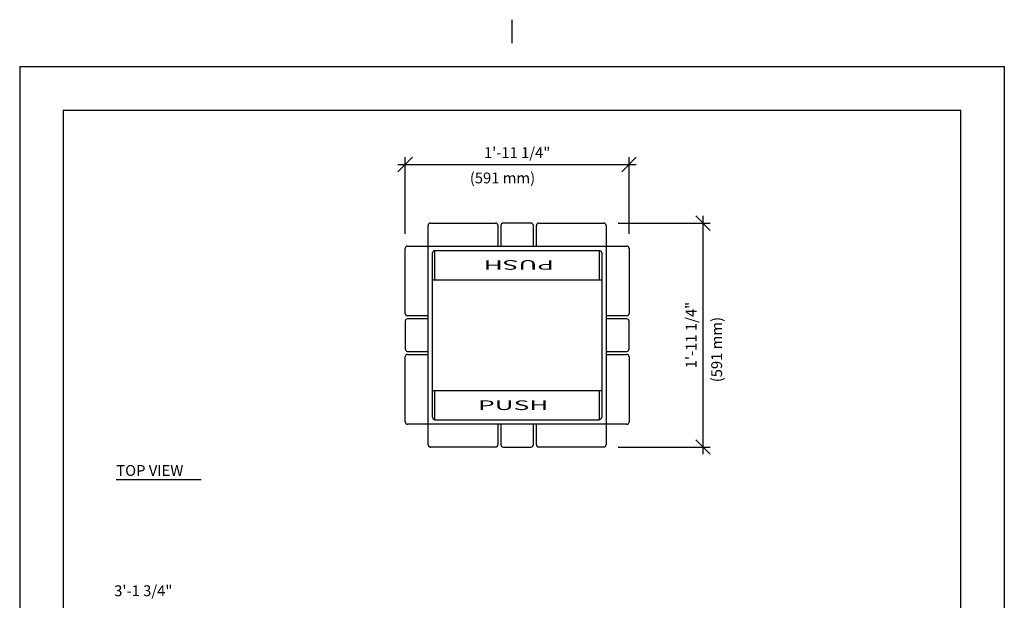
# Model space of a CAD drawing. Extents: x -3 to 109, y -3 to 139.
# Drawn here: x 1 to 104, y 78 to 139 of the extents above; entities that cross this region are included whole.
import ezdxf

# ---------------------------------------------------------------- set-up
doc = ezdxf.new("R2010")
doc.units = 0
doc.header["$LTSCALE"] = 4
doc.header["$MEASUREMENT"] = 0
doc.header["$PDSIZE"] = 1
doc.layers.get('0').update_dxf_attribs({"linetype": 'CONTINUOUS'})
doc.layers.get('Defpoints').update_dxf_attribs({"linetype": 'CONTINUOUS'})
for name, color, linetype in [('BOLD', 10, 'CONTINUOUS'), ('DIM', 4, 'CONTINUOUS'), ('NOTES', 7, 'CONTINUOUS'), ('TITLE', 7, 'CONTINUOUS')]:
    doc.layers.add(name, color=color, linetype=linetype)
doc.styles.add('ROMAND', font='ROMAND.shx', dxfattribs={"height": 1.125})
doc.dimstyles.get("Standard").update_dxf_attribs({"dimscale": 12, "dimtxt": 0.125, "dimasz": 0.125, "dimexe": 0.0625, "dimexo": 0.125, "dimgap": 0.03125, "dimtad": 1, "dimdec": 4, "dimzin": 3, "dimdsep": 46, "dimlunit": 4, "dimtxsty": 'ROMAND', "dimblk1": 'OBLIQUE', "dimblk2": 'OBLIQUE', "dimsah": 1, "dimcen": -0.125, "dimdle": 0.0625, "dimadec": 0, "dimazin": 0, "dimtfac": 1, "dimtdec": 4, "dimtmove": 0, "dimatfit": 3, "dimldrblk": 'OBLIQUE', "dimfxl": 0, "dimfrac": 2, "dimtolj": 1, "dimtzin": 0, "dimarcsym": 0})

# ---------------------------------------------------------------- blocks, each defined once
blk = doc.blocks.new('_OBLIQUE')
at = {"color": 0, "linetype": 'ByBlock'}
blk.add_line((-0.5, -0.5), (0.5, 0.5), dxfattribs=at)
blk = doc.blocks.new('*D9')
at = {"layer": 'Defpoints', "color": 0}
for p in [(64.77, 123.52), (41.52, 114.81), (64.77, 114.81)]:
    blk.add_point(p, dxfattribs=at)
at = {"layer": 'DIM', "color": 0, "lineweight": -2}
for p, q in [((41.52, 116.31), (41.52, 124.27)), ((64.77, 116.31), (64.77, 124.27)), ((40.77, 123.52), (65.52, 123.52))]:
    blk.add_line(p, q, dxfattribs=at)
at = {"layer": 'DIM', "color": 0, "lineweight": -2, "xscale": 1.5, "yscale": 1.5, "zscale": 1.5, "rotation": 180}
blk.add_blockref('_OBLIQUE', (41.52, 123.52), dxfattribs=at)
at = {"layer": 'DIM', "color": 0, "lineweight": -2, "xscale": 1.5, "yscale": 1.5, "zscale": 1.5}
blk.add_blockref('_OBLIQUE', (64.77, 123.52), dxfattribs=at)
at = {"layer": 'DIM', "color": 0, "insert": (53.15, 124.75), "char_height": 1.125, "attachment_point": 5, "style": 'ROMAND'}
blk.add_mtext('\\A1;1\'-11 1/4"', dxfattribs=at)
blk = doc.blocks.new('*D10')
at = {"layer": 'Defpoints', "color": 0}
for p in [(62.15, 117.43), (62.15, 94.18), (72.45, 94.18)]:
    blk.add_point(p, dxfattribs=at)
at = {"layer": 'DIM', "color": 0, "lineweight": -2}
for p, q in [((72.45, 118.18), (72.45, 93.43)), ((63.65, 117.43), (73.2, 117.43)), ((63.65, 94.18), (73.2, 94.18))]:
    blk.add_line(p, q, dxfattribs=at)
at = {"layer": 'DIM', "color": 0, "lineweight": -2, "xscale": 1.5, "yscale": 1.5, "zscale": 1.5}
for p, rotation in [((72.45, 117.43), 90), ((72.45, 94.18), 270)]:
    blk.add_blockref('_OBLIQUE', p, dxfattribs=dict(at, rotation=rotation))
at = {"layer": 'DIM', "color": 0, "insert": (71.22, 105.81), "char_height": 1.125, "attachment_point": 5, "rotation": 90, "style": 'ROMAND'}
blk.add_mtext('\\A1;1\'-11 1/4"', dxfattribs=at)
blk = doc.blocks.new('PUSH')
at = {"style": 'ROMAND'}
blk.add_text('PUSH', height=2, dxfattribs=at).set_placement((0, 0))

msp = doc.modelspace()

# ---------------------------------------------------------------- linework, layer by layer
for p, q in [((43.89928, 116.78954), (43.89928, 117.18023)), ((43.89928, 115.05523), (43.89928, 116.78954)), ((44.14928, 117.43023), (50.89928, 117.43023)), ((51.14928, 117.18023), (51.14928, 116.80523)), ((51.14928, 116.80523), (51.14928, 115.05523)), ((51.46178, 117.18023), (51.46178, 116.80523)), ((51.46178, 116.80523), (51.46178, 115.05523)), ((54.58678, 117.43023), (51.71178, 117.43023)), ((54.83678, 116.80523), (54.83678, 117.18023)), ((54.83678, 115.05523), (54.83678, 116.80523)), ((55.14928, 116.80523), (55.14928, 117.18023)), ((55.14928, 115.05523), (55.14928, 116.80523)), ((55.39928, 117.43023), (62.14928, 117.43023)), ((62.39928, 117.18023), (62.39928, 116.78954)), ((62.39928, 116.78954), (62.39928, 115.05523)), ((41.52428, 108.05523), (41.52428, 114.80523)), ((41.77428, 115.05523), (42.16497, 115.05523)), ((42.16497, 115.05523), (43.89928, 115.05523)), ((43.89928, 96.55523), (43.89928, 115.05523)), ((43.89928, 115.05523), (62.39928, 115.05523)), ((44.61798, 114.58653), (61.68058, 114.58653)), ((44.61798, 111.55523), (44.61798, 114.58653)), ((61.68058, 114.58653), (61.68058, 111.55523)), ((62.39928, 115.05523), (62.39928, 96.55523)), ((62.39928, 115.05523), (64.1336, 115.05523)), ((64.1336, 115.05523), (64.52428, 115.05523)), ((64.77428, 114.80523), (64.77428, 108.05523)), ((44.36798, 97.27393), (44.36798, 114.33653)), ((61.93058, 114.33653), (61.93058, 97.27393)), ((44.36798, 111.55523), (61.93058, 111.55523)), ((42.14928, 107.80523), (41.77428, 107.80523)), ((42.14928, 107.49273), (41.77428, 107.49273)), ((43.89928, 107.80523), (42.14928, 107.80523)), ((43.89928, 107.49273), (42.14928, 107.49273)), ((64.14928, 107.80523), (62.39928, 107.80523)), ((64.14928, 107.49273), (62.39928, 107.49273)), ((64.52428, 107.80523), (64.14928, 107.80523)), ((64.52428, 107.49273), (64.14928, 107.49273)), ((41.52428, 107.24273), (41.52428, 104.36773)), ((64.77428, 104.36773), (64.77428, 107.24273)), ((41.52428, 96.80523), (41.52428, 103.55523)), ((41.77428, 104.11773), (42.14928, 104.11773)), ((41.77428, 103.80523), (42.14928, 103.80523)), ((42.14928, 104.11773), (43.89928, 104.11773)), ((42.14928, 103.80523), (43.89928, 103.80523)), ((62.39928, 104.11773), (64.14928, 104.11773)), ((62.39928, 103.80523), (64.14928, 103.80523)), ((64.14928, 104.11773), (64.52428, 104.11773)), ((64.14928, 103.80523), (64.52428, 103.80523)), ((64.77428, 103.55523), (64.77428, 96.80523)), ((44.36798, 100.05523), (61.93058, 100.05523)), ((44.61798, 97.02393), (44.61798, 100.05523)), ((61.68058, 100.05523), (61.68058, 97.02393)), ((42.16497, 96.55523), (41.77428, 96.55523)), ((43.89928, 96.55523), (42.16497, 96.55523)), ((43.89928, 94.82091), (43.89928, 96.55523)), ((62.39928, 96.55523), (43.89928, 96.55523)), ((44.61798, 97.02393), (61.68058, 97.02393)), ((51.14928, 96.55523), (51.14928, 94.80523)), ((51.46178, 96.55523), (51.46178, 94.80523)), ((54.83678, 94.80523), (54.83678, 96.55523)), ((55.14928, 94.80523), (55.14928, 96.55523)), ((64.1336, 96.55523), (62.39928, 96.55523)), ((62.39928, 96.55523), (62.39928, 94.82091)), ((64.52428, 96.55523), (64.1336, 96.55523)), ((43.89928, 94.43023), (43.89928, 94.82091)), ((50.89928, 94.18023), (44.14928, 94.18023)), ((51.14928, 94.80523), (51.14928, 94.43023)), ((51.46178, 94.80523), (51.46178, 94.43023)), ((51.71178, 94.18023), (54.58678, 94.18023)), ((54.83678, 94.43023), (54.83678, 94.80523)), ((55.14928, 94.43023), (55.14928, 94.80523)), ((62.14928, 94.18023), (55.39928, 94.18023)), ((62.39928, 94.82091), (62.39928, 94.43023))]:
    msp.add_line(p, q)
for centre, start, end in [((44.14928, 117.18023), 90, 180), ((50.89928, 117.18023), 0, 90), ((51.71178, 117.18023), 90, 180), ((54.58678, 117.18023), 0, 90), ((55.39928, 117.18023), 90, 180), ((62.14928, 117.18023), 0, 90), ((41.77428, 114.80523), 90, 180), ((44.61798, 114.33653), 90, 180), ((61.68058, 114.33653), 0, 90), ((64.52428, 114.80523), 0, 90), ((41.77428, 108.05523), 180, 270), ((41.77428, 107.24273), 90, 180), ((64.52428, 108.05523), 270, 0), ((64.52428, 107.24273), 0, 90), ((41.77428, 104.36773), 180, 270), ((64.52428, 104.36773), 270, 0), ((41.77428, 103.55523), 90, 180), ((64.52428, 103.55523), 0, 90), ((44.61798, 97.27393), 180, 270), ((61.68058, 97.27393), 270, 0), ((41.77428, 96.80523), 180, 270), ((64.52428, 96.80523), 270, 0), ((44.14928, 94.43023), 180, 270), ((50.89928, 94.43023), 270, 0), ((51.71178, 94.43023), 180, 270), ((54.58678, 94.43023), 270, 0), ((55.39928, 94.43023), 180, 270), ((62.14928, 94.43023), 270, 0)]:
    msp.add_arc(centre, 0.25, start, end)
at = {"color": 0, "linetype": 'ByBlock'}
msp.add_point((64.77428, 114.80523), dxfattribs=at)
msp.add_point((44.14928, 94.18023))
at = {"layer": 'BOLD'}
msp.add_line((6, 129.17223), (99.23606, 129.17223), dxfattribs=at)
at = {"layer": 'DIM'}
msp.add_line((11.5242, 90.81316), (20.32595, 90.81316), dxfattribs=at)
at = {"layer": 'NOTES'}
for p, q in [((52.61789, 138.54991), (52.61789, 136.11532)), ((1.4915, 133.68073), (1.4915, 1.4915)), ((1.4915, 133.68073), (103.74428, 133.68073)), ((103.74428, 133.68073), (103.74428, 1.4915))]:
    msp.add_line(p, q, dxfattribs=at)
at = {"layer": 'TITLE', "color": 1}
for p, q in [((6, 129.17223), (6, 6)), ((99.23606, 6), (99.23606, 129.17223))]:
    msp.add_line(p, q, dxfattribs=at)

# ---------------------------------------------------------------- block references
at = {"yscale": 0.5, "rotation": 180}
msp.add_blockref('PUSH', (56.98557, 113.58455), dxfattribs=at)
at = {"yscale": 0.5}
msp.add_blockref('PUSH', (49.09474, 98.02591), dxfattribs=at)

# ---------------------------------------------------------------- texts
at = {"layer": 'DIM', "style": 'ROMAND'}
for s, p in [('(591 mm)', (48.23967, 121.55873)), ('TOP VIEW', (11.5242, 91.18995)), ('3\'-1 3/4"', (11.30789, 78.70292))]:
    msp.add_text(s, height=1.125, dxfattribs=at).set_placement(p)
msp.add_text('(591 mm)', height=1.125, rotation=90, dxfattribs=at).set_placement((74.43516, 100.90956))

# ---------------------------------------------------------------- dimensions: what is measured, and where the dimension line sits
at = {"layer": 'DIM'}
dim = msp.add_linear_dim(base=(64.77428, 123.51791), p1=(41.52428, 114.80523), p2=(64.77428, 114.80523), dimstyle='Standard', dxfattribs=at)
dim.commit()
dim.dimension.update_dxf_attribs({"geometry": '*D9', "text_midpoint": (53.14928, 124.75005)})
dim = msp.add_linear_dim(base=(72.45325, 94.18023), p1=(62.14928, 117.43023), p2=(62.14928, 94.18023), angle=90, dimstyle='Standard', dxfattribs=at)
dim.commit()
dim.dimension.update_dxf_attribs({"geometry": '*D10', "text_midpoint": (71.22111, 105.80523)})

doc.saveas('drawing.dxf')
